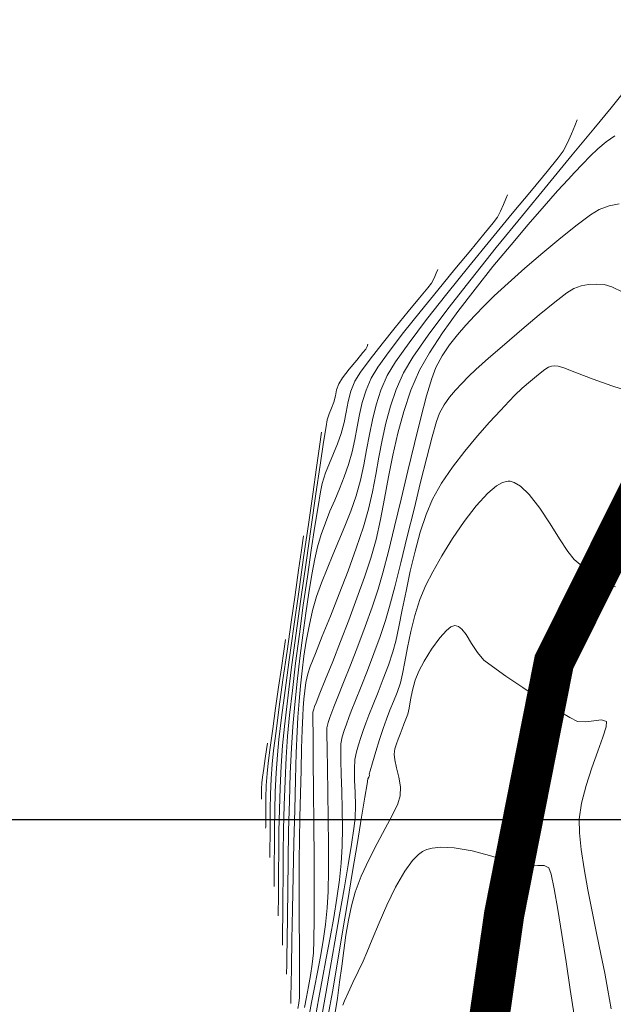
# Model space of a CAD drawing. Units: metres. Extents: x 760440 to 762379, y 8561000 to 8561902.
# Drawn here: x 760857 to 760886, y 8561391 to 8561440 of the extents above; entities that cross this region are included whole.
import ezdxf

# ---------------------------------------------------------------- set-up
doc = ezdxf.new("R2010")
doc.units = ezdxf.units.M
doc.header["$LTSCALE"] = 12.7
doc.header["$MEASUREMENT"] = 0
for name, color, linetype, lineweight in [('CONT-MJR', 84, 'Continuous', 9), ('CONT-MNR', 42, 'Continuous', 9), ('eje rio', 5, 'Continuous', 35)]:
    doc.layers.add(name, color=color, linetype=linetype, lineweight=lineweight)
doc.layers.add('COORD_LIN', color=8, linetype='Continuous')

msp = doc.modelspace()

# ---------------------------------------------------------------- linework, layer by layer
at = {"layer": 'CONT-MJR'}
for p, q in [((760880.693, 8561430.8354, 1375), (760880.7787, 8561431.0414, 1375)), ((760880.4327, 8561430.2278, 1375), (760880.5754, 8561430.5477, 1375)), ((760880.5754, 8561430.5477, 1375), (760880.693, 8561430.8354, 1375)), ((760880.0597, 8561429.6486, 1375), (760880.2714, 8561429.9253, 1375)), ((760880.2714, 8561429.9253, 1375), (760880.4327, 8561430.2278, 1375)), ((760879.5986, 8561429.0832, 1375), (760880.0597, 8561429.6486, 1375)), ((760878.9469, 8561428.2937, 1375), (760879.5986, 8561429.0832, 1375)), ((760878.1636, 8561427.3448, 1375), (760878.9469, 8561428.2937, 1375)), ((760877.3077, 8561426.3009, 1375), (760878.1636, 8561427.3448, 1375)), ((760884.0675, 8561426.386, 1370), (760884.4302, 8561426.5109, 1370)), ((760884.4302, 8561426.5109, 1370), (760884.8038, 8561426.5791, 1370)), ((760884.8038, 8561426.5791, 1370), (760885.187, 8561426.5994, 1370)), ((760885.187, 8561426.5994, 1370), (760885.5781, 8561426.5809, 1370)), ((760885.5781, 8561426.5809, 1370), (760885.9539, 8561426.4577, 1370)), ((760876.4379, 8561425.2267, 1375), (760877.3077, 8561426.3009, 1375)), ((760883.1302, 8561425.6968, 1370), (760883.7297, 8561426.1622, 1370)), ((760883.7297, 8561426.1622, 1370), (760884.0675, 8561426.386, 1370)), ((760885.9539, 8561426.4577, 1370), (760886.5071, 8561426.1935, 1370)), ((760882.3548, 8561425.0643, 1370), (760883.1302, 8561425.6968, 1370)), ((760875.6134, 8561424.1868, 1375), (760876.4379, 8561425.2267, 1375)), ((760881.4891, 8561424.3394, 1370), (760882.3548, 8561425.0643, 1370)), ((760874.8929, 8561423.2456, 1375), (760875.6134, 8561424.1868, 1375)), ((760880.6189, 8561423.5968, 1370), (760881.4891, 8561424.3394, 1370)), ((760879.83, 8561422.911, 1370), (760880.6189, 8561423.5968, 1370)), ((760874.3354, 8561422.4678, 1375), (760874.8929, 8561423.2456, 1375)), ((760879.208, 8561422.3567, 1370), (760879.83, 8561422.911, 1370)), ((760873.9998, 8561421.918, 1375), (760874.3354, 8561422.4678, 1375)), ((760878.8387, 8561422.0084, 1370), (760879.208, 8561422.3567, 1370)), ((760873.7477, 8561421.3232, 1375), (760873.9998, 8561421.918, 1375)), ((760878.1883, 8561421.3224, 1370), (760878.5039, 8561421.663, 1370)), ((760878.5039, 8561421.663, 1370), (760878.8387, 8561422.0084, 1370)), ((760873.5624, 8561420.7226, 1375), (760873.7477, 8561421.3232, 1375)), ((760877.8961, 8561420.9726, 1370), (760878.1883, 8561421.3224, 1370)), ((760873.4224, 8561420.1161, 1375), (760873.5624, 8561420.7226, 1375)), ((760877.3985, 8561420.1898, 1370), (760877.6314, 8561420.5997, 1370)), ((760877.6314, 8561420.5997, 1370), (760877.8961, 8561420.9726, 1370)), ((760873.3063, 8561419.5036, 1375), (760873.4224, 8561420.1161, 1375)), ((760877.2511, 8561419.7729, 1370), (760877.3985, 8561420.1898, 1370)), ((760877.035, 8561419.008, 1370), (760877.2511, 8561419.7729, 1370)), ((760873.1924, 8561418.8851, 1375), (760873.3063, 8561419.5036, 1375)), ((760873.0592, 8561418.2605, 1375), (760873.1924, 8561418.8851, 1375)), ((760876.7661, 8561417.9745, 1370), (760877.035, 8561419.008, 1370)), ((760872.8852, 8561417.6297, 1375), (760873.0592, 8561418.2605, 1375)), ((760876.4598, 8561416.7518, 1370), (760876.7661, 8561417.9745, 1370)), ((760872.6714, 8561417.0158, 1375), (760872.8852, 8561417.6297, 1375)), ((760872.4392, 8561416.4333, 1375), (760872.6714, 8561417.0158, 1375)), ((760876.132, 8561415.419, 1370), (760876.4598, 8561416.7518, 1370)), ((760872.1984, 8561415.8692, 1375), (760872.4392, 8561416.4333, 1375)), ((760871.9582, 8561415.3105, 1375), (760872.1984, 8561415.8692, 1375)), ((760871.7284, 8561414.7441, 1375), (760871.9582, 8561415.3105, 1375)), ((760875.7984, 8561414.0557, 1370), (760876.132, 8561415.419, 1370)), ((760871.5183, 8561414.1573, 1375), (760871.7284, 8561414.7441, 1375)), ((760871.3374, 8561413.5369, 1375), (760871.5183, 8561414.1573, 1375)), ((760875.4746, 8561412.741, 1370), (760875.7984, 8561414.0557, 1370)), ((760871.2037, 8561412.9414, 1375), (760871.3374, 8561413.5369, 1375)), ((760871.0591, 8561412.1735, 1375), (760871.2037, 8561412.9414, 1375)), ((760875.1764, 8561411.5544, 1370), (760875.4746, 8561412.741, 1370)), ((760870.908, 8561411.2648, 1375), (760871.0591, 8561412.1735, 1375)), ((760874.9195, 8561410.5751, 1370), (760875.1764, 8561411.5544, 1370)), ((760870.7549, 8561410.2464, 1375), (760870.908, 8561411.2648, 1375)), ((760874.7195, 8561409.8825, 1370), (760874.9195, 8561410.5751, 1370)), ((760870.6041, 8561409.1497, 1375), (760870.7549, 8561410.2464, 1375)), ((760874.4521, 8561409.0906, 1370), (760874.7195, 8561409.8825, 1370)), ((760869.6635, 8561408.3558, 1380), (760869.7462, 8561408.9419, 1380)), ((760870.46, 8561408.0061, 1375), (760870.6041, 8561409.1497, 1375)), ((760874.1427, 8561408.2443, 1370), (760874.4521, 8561409.0906, 1370)), ((760869.546, 8561407.5381, 1380), (760869.6635, 8561408.3558, 1380)), ((760870.3271, 8561406.847, 1375), (760870.46, 8561408.0061, 1375)), ((760873.8178, 8561407.3968, 1370), (760874.1427, 8561408.2443, 1370)), ((760869.4064, 8561406.5694, 1380), (760869.546, 8561407.5381, 1380)), ((760873.5041, 8561406.6014, 1370), (760873.8178, 8561407.3968, 1370)), ((760869.2578, 8561405.5304, 1380), (760869.4064, 8561406.5694, 1380)), ((760870.2097, 8561405.7035, 1375), (760870.3271, 8561406.847, 1375)), ((760873.2281, 8561405.9112, 1370), (760873.5041, 8561406.6014, 1370)), ((760869.1132, 8561404.5016, 1380), (760869.2578, 8561405.5304, 1380)), ((760870.1123, 8561404.6072, 1375), (760870.2097, 8561405.7035, 1375)), ((760873.0164, 8561405.3797, 1370), (760873.2281, 8561405.9112, 1370)), ((760872.7786, 8561404.7298, 1370), (760872.8956, 8561405.0599, 1370)), ((760872.8956, 8561405.0599, 1370), (760873.0164, 8561405.3797, 1370)), ((760868.9855, 8561403.5638, 1380), (760869.1132, 8561404.5016, 1380)), ((760870.0422, 8561403.5387, 1375), (760870.1123, 8561404.6072, 1375)), ((760872.6673, 8561404.4142, 1370), (760872.7786, 8561404.7298, 1370)), ((760872.5033, 8561403.7568, 1370), (760872.572, 8561404.0957, 1370)), ((760872.572, 8561404.0957, 1370), (760872.6673, 8561404.4142, 1370)), ((760868.8877, 8561402.7975, 1380), (760868.9855, 8561403.5638, 1380)), ((760869.9855, 8561402.2831, 1375), (760870.0422, 8561403.5387, 1375)), ((760872.4909, 8561403.452, 1370), (760872.5033, 8561403.7568, 1370)), ((760872.4999, 8561402.9252, 1370), (760872.4909, 8561403.452, 1370)), ((760868.8327, 8561402.2834, 1380), (760868.8877, 8561402.7975, 1380)), ((760872.5215, 8561402.2249, 1370), (760872.4999, 8561402.9252, 1370)), ((760868.7968, 8561401.6768, 1380), (760868.8327, 8561402.2834, 1380)), ((760869.9404, 8561400.897, 1375), (760869.9855, 8561402.2831, 1375)), ((760872.547, 8561401.4001, 1370), (760872.5215, 8561402.2249, 1370)), ((760868.7783, 8561401.048, 1380), (760868.7968, 8561401.6768, 1380)), ((760868.771, 8561400.4501, 1380), (760868.7783, 8561401.048, 1380)), ((760872.5677, 8561400.4995, 1370), (760872.547, 8561401.4001, 1370)), ((760869.9051, 8561399.4371, 1375), (760869.9404, 8561400.897, 1375)), ((760868.7688, 8561400.0298, 1380), (760868.771, 8561400.4501, 1380)), ((760872.5748, 8561399.5718, 1370), (760872.5677, 8561400.4995, 1370)), ((760868.764, 8561399.5598, 1380), (760868.7653, 8561399.6216, 1380)), ((760868.7653, 8561399.6216, 1380), (760868.7671, 8561399.7663, 1380)), ((760868.7671, 8561399.7663, 1380), (760868.7688, 8561400.0298, 1380)), ((760872.5596, 8561398.6658, 1370), (760872.5748, 8561399.5718, 1370)), ((760869.878, 8561397.9601, 1375), (760869.9051, 8561399.4371, 1375)), ((760872.5134, 8561397.8303, 1370), (760872.5596, 8561398.6658, 1370)), ((760869.8572, 8561396.5226, 1375), (760869.878, 8561397.9601, 1375)), ((760872.426, 8561396.9998, 1370), (760872.5134, 8561397.8303, 1370)), ((760872.2993, 8561396.0906, 1370), (760872.426, 8561396.9998, 1370)), ((760869.8409, 8561395.1811, 1375), (760869.8572, 8561396.5226, 1375)), ((760872.1424, 8561395.1245, 1370), (760872.2993, 8561396.0906, 1370)), ((760869.8275, 8561393.9925, 1375), (760869.8409, 8561395.1811, 1375)), ((760871.9649, 8561394.1231, 1370), (760872.1424, 8561395.1245, 1370)), ((760869.8175, 8561393.1897, 1375), (760869.8275, 8561393.9925, 1375)), ((760871.7758, 8561393.1081, 1370), (760871.9649, 8561394.1231, 1370)), ((760869.8099, 8561392.693, 1375), (760869.8175, 8561393.1897, 1375)), ((760871.5846, 8561392.1013, 1370), (760871.7758, 8561393.1081, 1370)), ((760869.8018, 8561392.3002, 1375), (760869.8046, 8561392.4188, 1375)), ((760869.8046, 8561392.4188, 1375), (760869.8099, 8561392.693, 1375)), ((760871.4005, 8561391.1243, 1370), (760871.5846, 8561392.1013, 1370)), ((760871.2329, 8561390.1989, 1370), (760871.4005, 8561391.1243, 1370))]:
    msp.add_line(p, q, dxfattribs=at)
at = {"layer": 'CONT-MNR'}
for p, q in [((760885.9213, 8561435.3646, 1373), (760886.5239, 8561436.1086, 1373)), ((760885.0581, 8561434.3161, 1373), (760885.9213, 8561435.3646, 1373)), ((760883.9616, 8561434.0701, 1374), (760884.1253, 8561434.4708, 1374)), ((760883.9953, 8561433.0299, 1373), (760885.0581, 8561434.3161, 1373)), ((760884.1253, 8561434.4708, 1374), (760884.2447, 8561434.7577, 1374)), ((760883.7628, 8561433.6246, 1374), (760883.9616, 8561434.0701, 1374)), ((760885.6753, 8561433.6728, 1372), (760886.111, 8561433.9746, 1372)), ((760883.5382, 8561433.2034, 1374), (760883.7628, 8561433.6246, 1374)), ((760884.883, 8561432.9544, 1372), (760885.2702, 8561433.3294, 1372)), ((760885.2702, 8561433.3294, 1372), (760885.6753, 8561433.6728, 1372)), ((760882.7401, 8561432.1996, 1374), (760883.2858, 8561432.871, 1374)), ((760882.7936, 8561431.5727, 1373), (760883.9953, 8561433.0299, 1373)), ((760883.2858, 8561432.871, 1374), (760883.5382, 8561433.2034, 1374)), ((760884.5012, 8561432.558, 1372), (760884.883, 8561432.9544, 1372)), ((760884.112, 8561432.1503, 1372), (760884.5012, 8561432.558, 1372)), ((760881.9628, 8561431.2569, 1374), (760882.7401, 8561432.1996, 1374)), ((760883.7862, 8561431.802, 1372), (760884.112, 8561432.1503, 1372)), ((760881.514, 8561430.0111, 1373), (760882.7936, 8561431.5727, 1373)), ((760883.2679, 8561431.23, 1372), (760883.7862, 8561431.802, 1372)), ((760881.0156, 8561430.1103, 1374), (760881.9628, 8561431.2569, 1374)), ((760882.5963, 8561430.4726, 1372), (760883.2679, 8561431.23, 1372)), ((760881.8107, 8561429.5679, 1372), (760882.5963, 8561430.4726, 1372)), ((760885.3287, 8561430.3054, 1371), (760885.8208, 8561430.481, 1371)), ((760885.8208, 8561430.481, 1371), (760886.3305, 8561430.5932, 1371)), ((760879.96, 8561428.8274, 1374), (760881.0156, 8561430.1103, 1374)), ((760880.2174, 8561428.4118, 1373), (760881.514, 8561430.0111, 1373)), ((760884.2356, 8561429.5515, 1371), (760884.8934, 8561430.0404, 1371)), ((760884.8934, 8561430.0404, 1371), (760885.3287, 8561430.3054, 1371)), ((760880.9503, 8561428.5541, 1372), (760881.8107, 8561429.5679, 1372)), ((760883.4269, 8561428.9032, 1371), (760884.2356, 8561429.5515, 1371)), ((760878.8577, 8561427.4759, 1374), (760879.96, 8561428.8274, 1374)), ((760880.0543, 8561427.4695, 1372), (760880.9503, 8561428.5541, 1372)), ((760882.5389, 8561428.1602, 1371), (760883.4269, 8561428.9032, 1371)), ((760878.9645, 8561426.8417, 1373), (760880.2174, 8561428.4118, 1373)), ((760881.6435, 8561427.3871, 1371), (760882.5389, 8561428.1602, 1371)), ((760877.7705, 8561426.1232, 1374), (760878.8577, 8561427.4759, 1374)), ((760879.1619, 8561426.3522, 1372), (760880.0543, 8561427.4695, 1372)), ((760877.1329, 8561426.896, 1376), (760877.2388, 8561427.1458, 1376)), ((760877.2388, 8561427.1458, 1376), (760877.3128, 8561427.3252, 1376)), ((760880.8122, 8561426.6485, 1371), (760881.6435, 8561427.3871, 1371)), ((760876.8188, 8561426.4082, 1376), (760877.0046, 8561426.6473, 1376)), ((760877.0046, 8561426.6473, 1376), (760877.1329, 8561426.896, 1376)), ((760877.8163, 8561425.3674, 1373), (760878.9645, 8561426.8417, 1373)), ((760880.1167, 8561426.009, 1371), (760880.8122, 8561426.6485, 1371)), ((760876.4103, 8561425.9106, 1376), (760876.8188, 8561426.4082, 1376)), ((760876.7598, 8561424.8369, 1374), (760877.7705, 8561426.1232, 1374)), ((760878.3124, 8561425.2405, 1372), (760879.1619, 8561426.3522, 1372)), ((760879.6288, 8561425.5334, 1371), (760880.1167, 8561426.009, 1371)), ((760875.8489, 8561425.2309, 1376), (760876.4103, 8561425.9106, 1376)), ((760879.1585, 8561425.0454, 1371), (760879.6288, 8561425.5334, 1371)), ((760875.2045, 8561424.4459, 1376), (760875.8489, 8561425.2309, 1376)), ((760876.8337, 8561424.0556, 1373), (760877.8163, 8561425.3674, 1373)), ((760877.5449, 8561424.1725, 1372), (760878.3124, 8561425.2405, 1372)), ((760878.7107, 8561424.565, 1371), (760879.1585, 8561425.0454, 1371)), ((760875.8875, 8561423.6846, 1374), (760876.7598, 8561424.8369, 1374)), ((760878.289, 8561424.079, 1371), (760878.7107, 8561424.565, 1371)), ((760874.5471, 8561423.632, 1376), (760875.2045, 8561424.4459, 1376)), ((760876.0776, 8561422.9731, 1373), (760876.8337, 8561424.0556, 1373)), ((760876.8988, 8561423.1865, 1372), (760877.5449, 8561424.1725, 1372)), ((760877.8972, 8561423.5742, 1371), (760878.289, 8561424.079, 1371)), ((760873.8008, 8561423.5, 1377), (760873.8468, 8561423.6089, 1377)), ((760873.9465, 8561422.866, 1376), (760874.5471, 8561423.632, 1376)), ((760875.2151, 8561422.7338, 1374), (760875.8875, 8561423.6846, 1374)), ((760877.5389, 8561423.0372, 1371), (760877.8972, 8561423.5742, 1371)), ((760873.2895, 8561422.8222, 1377), (760873.5972, 8561423.1947, 1377)), ((760873.5972, 8561423.1947, 1377), (760873.7378, 8561423.3692, 1377)), ((760873.7378, 8561423.3692, 1377), (760873.8008, 8561423.5, 1377)), ((760876.4132, 8561422.3207, 1372), (760876.8988, 8561423.1865, 1372)), ((760872.9174, 8561422.3649, 1377), (760873.2895, 8561422.8222, 1377)), ((760873.4726, 8561422.2244, 1376), (760873.9465, 8561422.866, 1376)), ((760874.8043, 8561422.0522, 1374), (760875.2151, 8561422.7338, 1374)), ((760875.6087, 8561422.1864, 1373), (760876.0776, 8561422.9731, 1373)), ((760877.2176, 8561422.4549, 1371), (760877.5389, 8561423.0372, 1371)), ((760872.5837, 8561421.9363, 1377), (760872.9174, 8561422.3649, 1377)), ((760873.1954, 8561421.7838, 1376), (760873.4726, 8561422.2244, 1376)), ((760875.2469, 8561421.3615, 1373), (760875.6087, 8561422.1864, 1373)), ((760875.979, 8561421.3223, 1372), (760876.4132, 8561422.3207, 1372)), ((760877.0098, 8561421.9096, 1371), (760877.2176, 8561422.4549, 1371)), ((760881.9165, 8561421.7831, 1369), (760882.3098, 8561422.1064, 1369)), ((760882.3098, 8561422.1064, 1369), (760882.6267, 8561422.3493, 1369)), ((760882.6267, 8561422.3493, 1369), (760882.8063, 8561422.4667, 1369)), ((760882.8063, 8561422.4667, 1369), (760882.9609, 8561422.5155, 1369)), ((760882.9609, 8561422.5155, 1369), (760883.1213, 8561422.5339, 1369)), ((760883.1213, 8561422.5339, 1369), (760883.2865, 8561422.5287, 1369)), ((760883.2865, 8561422.5287, 1369), (760883.571, 8561422.4318, 1369)), ((760883.571, 8561422.4318, 1369), (760884.196, 8561422.1948, 1369)), ((760884.196, 8561422.1948, 1369), (760885.0336, 8561421.8791, 1369)), ((760872.2861, 8561421.3495, 1377), (760872.3909, 8561421.6495, 1377)), ((760872.3909, 8561421.6495, 1377), (760872.5837, 8561421.9363, 1377)), ((760872.9931, 8561421.277, 1376), (760873.1954, 8561421.7838, 1376)), ((760874.4913, 8561421.3279, 1374), (760874.8043, 8561422.0522, 1374)), ((760876.7554, 8561421.052, 1371), (760877.0098, 8561421.9096, 1371)), ((760881.5077, 8561421.4244, 1369), (760881.9165, 8561421.7831, 1369)), ((760885.0336, 8561421.8791, 1369), (760885.9563, 8561421.5462, 1369)), ((760872.2259, 8561421.0426, 1377), (760872.2861, 8561421.3495, 1377)), ((760872.8601, 8561420.7633, 1376), (760872.9931, 8561421.277, 1376)), ((760874.2525, 8561420.5973, 1374), (760874.4913, 8561421.3279, 1374)), ((760874.9625, 8561420.5302, 1373), (760875.2469, 8561421.3615, 1373)), ((760875.6244, 8561420.2764, 1372), (760875.979, 8561421.3223, 1372)), ((760881.1443, 8561421.0752, 1369), (760881.5077, 8561421.4244, 1369)), ((760885.9563, 8561421.5462, 1369), (760886.8362, 8561421.2575, 1369)), ((760872.0386, 8561420.431, 1377), (760872.1515, 8561420.7286, 1377)), ((760872.1515, 8561420.7286, 1377), (760872.2259, 8561421.0426, 1377)), ((760872.7606, 8561420.2425, 1376), (760872.8601, 8561420.7633, 1376)), ((760874.0678, 8561419.8605, 1374), (760874.2525, 8561420.5973, 1374)), ((760876.4654, 8561419.9529, 1371), (760876.7554, 8561421.052, 1371)), ((760880.4236, 8561420.3252, 1369), (760880.8571, 8561420.7798, 1369)), ((760880.8571, 8561420.7798, 1369), (760881.1443, 8561421.0752, 1369)), ((760871.8191, 8561419.8496, 1377), (760871.9192, 8561420.1498, 1377)), ((760871.9192, 8561420.1498, 1377), (760872.0386, 8561420.431, 1377)), ((760872.6587, 8561419.7144, 1376), (760872.7606, 8561420.2425, 1376)), ((760874.7374, 8561419.6926, 1373), (760874.9625, 8561420.5302, 1373)), ((760875.3329, 8561419.1992, 1372), (760875.6244, 8561420.2764, 1372)), ((760879.8851, 8561419.7409, 1369), (760880.4236, 8561420.3252, 1369)), ((760871.7629, 8561419.5211, 1377), (760871.8191, 8561419.8496, 1377)), ((760872.5184, 8561419.1791, 1376), (760872.6587, 8561419.7144, 1376)), ((760873.9171, 8561419.1174, 1374), (760874.0678, 8561419.8605, 1374)), ((760874.5535, 8561418.8486, 1373), (760874.7374, 8561419.6926, 1373)), ((760876.1505, 8561418.6829, 1371), (760876.4654, 8561419.9529, 1371)), ((760879.2826, 8561419.0567, 1369), (760879.8851, 8561419.7409, 1369)), ((760871.4428, 8561418.5253, 1378), (760871.5437, 8561419.2429, 1378)), ((760871.6433, 8561418.7481, 1377), (760871.7629, 8561419.5211, 1377)), ((760872.3331, 8561418.6629, 1376), (760872.5184, 8561419.1791, 1376)), ((760875.088, 8561418.1068, 1372), (760875.3329, 8561419.1992, 1372)), ((760871.4721, 8561417.6085, 1377), (760871.6433, 8561418.7481, 1377)), ((760872.1306, 8561418.1778, 1376), (760872.3331, 8561418.6629, 1376)), ((760873.7802, 8561418.3678, 1374), (760873.9171, 8561419.1174, 1374)), ((760874.3928, 8561417.9982, 1373), (760874.5535, 8561418.8486, 1373)), ((760875.8219, 8561417.3127, 1371), (760876.1505, 8561418.6829, 1371)), ((760878.6574, 8561418.3022, 1369), (760879.2826, 8561419.0567, 1369)), ((760871.2926, 8561417.4786, 1378), (760871.4428, 8561418.5253, 1378)), ((760871.9267, 8561417.7023, 1376), (760872.1306, 8561418.1778, 1376)), ((760873.6372, 8561417.6118, 1374), (760873.7802, 8561418.3678, 1374)), ((760878.0505, 8561417.5071, 1369), (760878.6574, 8561418.3022, 1369)), ((760871.7374, 8561417.2146, 1376), (760871.9267, 8561417.7023, 1376)), ((760874.237, 8561417.1412, 1373), (760874.3928, 8561417.9982, 1373)), ((760874.8733, 8561417.0153, 1372), (760875.088, 8561418.1068, 1372)), ((760871.1035, 8561416.1676, 1378), (760871.2926, 8561417.4786, 1378)), ((760871.2615, 8561416.1799, 1377), (760871.4721, 8561417.6085, 1377)), ((760871.5783, 8561416.6932, 1376), (760871.7374, 8561417.2146, 1376)), ((760873.4678, 8561416.8493, 1374), (760873.6372, 8561417.6118, 1374)), ((760875.4902, 8561415.913, 1371), (760875.8219, 8561417.3127, 1371)), ((760877.5032, 8561416.701, 1369), (760878.0505, 8561417.5071, 1369)), ((760871.4923, 8561416.2731, 1376), (760871.5783, 8561416.6932, 1376)), ((760873.2521, 8561416.0803, 1374), (760873.4678, 8561416.8493, 1374)), ((760874.0682, 8561416.2777, 1373), (760874.237, 8561417.1412, 1373)), ((760874.6721, 8561415.9409, 1372), (760874.8733, 8561417.0153, 1372)), ((760877.0566, 8561415.9136, 1369), (760877.5032, 8561416.701, 1369)), ((760880.2316, 8561416.5759, 1368), (760880.5341, 8561416.7443, 1368)), ((760880.5341, 8561416.7443, 1368), (760880.7203, 8561416.7982, 1368)), ((760880.7203, 8561416.7982, 1368), (760880.8081, 8561416.8062, 1368)), ((760880.8081, 8561416.8062, 1368), (760880.9071, 8561416.7996, 1368)), ((760880.9071, 8561416.7996, 1368), (760881.1095, 8561416.7406, 1368)), ((760881.1095, 8561416.7406, 1368), (760881.4217, 8561416.5501, 1368)), ((760871.3663, 8561415.5451, 1376), (760871.4923, 8561416.2731, 1376)), ((760873.8682, 8561415.4076, 1373), (760874.0682, 8561416.2777, 1373)), ((760879.2145, 8561415.5743, 1368), (760879.7946, 8561416.2105, 1368)), ((760879.7946, 8561416.2105, 1368), (760880.2316, 8561416.5759, 1368)), ((760881.4217, 8561416.5501, 1368), (760881.8471, 8561416.142, 1368)), ((760870.8857, 8561414.6576, 1378), (760871.1035, 8561416.1676, 1378)), ((760871.0235, 8561414.54, 1377), (760871.2615, 8561416.1799, 1377)), ((760872.9905, 8561415.3192, 1374), (760873.2521, 8561416.0803, 1374)), ((760874.4682, 8561414.8997, 1372), (760874.6721, 8561415.9409, 1372)), ((760875.1666, 8561414.5544, 1371), (760875.4902, 8561415.913, 1371)), ((760876.7338, 8561415.1563, 1369), (760877.0566, 8561415.9136, 1369)), ((760881.8471, 8561416.142, 1368), (760882.3784, 8561415.4611, 1368)), ((760871.2088, 8561414.5638, 1376), (760871.3663, 8561415.5451, 1376)), ((760872.7044, 8561414.5785, 1374), (760872.9905, 8561415.3192, 1374)), ((760873.6189, 8561414.5308, 1373), (760873.8682, 8561415.4076, 1373)), ((760878.6233, 8561414.8002, 1368), (760879.2145, 8561415.5743, 1368)), ((760882.3784, 8561415.4611, 1368), (760882.8895, 8561414.6904, 1368)), ((760874.2449, 8561413.9078, 1372), (760874.4682, 8561414.8997, 1372)), ((760876.4435, 8561414.2785, 1369), (760876.7338, 8561415.1563, 1369)), ((760878.0494, 8561413.9538, 1368), (760878.6233, 8561414.8002, 1368)), ((760870.6495, 8561413.0135, 1378), (760870.8857, 8561414.6576, 1378)), ((760870.7701, 8561412.7667, 1377), (760871.0235, 8561414.54, 1377)), ((760871.0286, 8561413.3837, 1376), (760871.2088, 8561414.5638, 1376)), ((760872.405, 8561413.855, 1374), (760872.7044, 8561414.5785, 1374)), ((760873.2652, 8561413.4827, 1373), (760873.6189, 8561414.5308, 1373)), ((760874.8618, 8561413.3076, 1371), (760875.1666, 8561414.5544, 1371)), ((760876.183, 8561413.3227, 1369), (760876.4435, 8561414.2785, 1369)), ((760882.8895, 8561414.6904, 1368), (760883.3597, 8561413.9372, 1368)), ((760870.5454, 8561413.3846, 1379), (760870.645, 8561414.0924, 1379)), ((760872.1034, 8561413.1453, 1374), (760872.405, 8561413.855, 1374)), ((760873.9858, 8561412.9814, 1372), (760874.2449, 8561413.9078, 1372)), ((760877.521, 8561413.1007, 1368), (760878.0494, 8561413.9538, 1368)), ((760883.3597, 8561413.9372, 1368), (760883.7678, 8561413.3084, 1368)), ((760870.4016, 8561412.3835, 1379), (760870.5454, 8561413.3846, 1379)), ((760870.8343, 8561412.0594, 1376), (760871.0286, 8561413.3837, 1376)), ((760872.8537, 8561412.3572, 1373), (760873.2652, 8561413.4827, 1373)), ((760874.5869, 8561412.2432, 1371), (760874.8618, 8561413.3076, 1371)), ((760875.9494, 8561412.3314, 1369), (760876.183, 8561413.3227, 1369)), ((760883.7678, 8561413.3084, 1368), (760884.0931, 8561412.9113, 1368)), ((760870.4052, 8561411.3004, 1378), (760870.6495, 8561413.0135, 1378)), ((760870.5134, 8561410.9377, 1377), (760870.7701, 8561412.7667, 1377)), ((760871.8106, 8561412.4463, 1374), (760872.1034, 8561413.1453, 1374)), ((760873.6679, 8561412.0294, 1372), (760873.9858, 8561412.9814, 1372)), ((760877.0667, 8561412.3067, 1368), (760877.521, 8561413.1007, 1368)), ((760884.0931, 8561412.9113, 1368), (760884.4777, 8561412.5744, 1368)), ((760870.2257, 8561411.1637, 1379), (760870.4016, 8561412.3835, 1379)), ((760871.5378, 8561411.7547, 1374), (760871.8106, 8561412.4463, 1374)), ((760872.4146, 8561411.2122, 1373), (760872.8537, 8561412.3572, 1373)), ((760875.7398, 8561411.3473, 1369), (760875.9494, 8561412.3314, 1369)), ((760876.7147, 8561411.6373, 1368), (760877.0667, 8561412.3067, 1368)), ((760884.4777, 8561412.5744, 1368), (760884.8642, 8561412.2593, 1368)), ((760870.6345, 8561410.6456, 1376), (760870.8343, 8561412.0594, 1376)), ((760873.2953, 8561410.9856, 1372), (760873.6679, 8561412.0294, 1372)), ((760874.3526, 8561411.4319, 1371), (760874.5869, 8561412.2432, 1371)), ((760884.8642, 8561412.2593, 1368), (760885.2636, 8561411.9777, 1368)), ((760885.2636, 8561411.9777, 1368), (760885.6872, 8561411.7415, 1368)), ((760870.163, 8561409.5832, 1378), (760870.4052, 8561411.3004, 1378)), ((760871.2961, 8561411.0672, 1374), (760871.5378, 8561411.7547, 1374)), ((760874.0561, 8561410.5485, 1371), (760874.3526, 8561411.4319, 1371)), ((760875.5516, 8561410.4128, 1369), (760875.7398, 8561411.3473, 1369)), ((760876.4139, 8561410.9203, 1368), (760876.7147, 8561411.6373, 1368)), ((760885.6872, 8561411.7415, 1368), (760886.1463, 8561411.5625, 1368)), ((760870.0294, 8561409.7994, 1379), (760870.2257, 8561411.1637, 1379)), ((760870.2653, 8561409.1307, 1377), (760870.5134, 8561410.9377, 1377)), ((760871.0965, 8561410.3805, 1374), (760871.2961, 8561411.0672, 1374)), ((760871.9779, 8561410.1058, 1373), (760872.4146, 8561411.2122, 1373)), ((760872.8923, 8561409.9036, 1372), (760873.2953, 8561410.9856, 1372)), ((760876.1705, 8561410.1363, 1368), (760876.4139, 8561410.9203, 1368)), ((760870.4379, 8561409.1967, 1376), (760870.6345, 8561410.6456, 1376)), ((760870.9175, 8561409.6087, 1374), (760871.0965, 8561410.3805, 1374)), ((760873.7098, 8561409.5883, 1371), (760874.0561, 8561410.5485, 1371)), ((760875.3818, 8561409.5706, 1369), (760875.5516, 8561410.4128, 1369)), ((760871.5736, 8561409.0959, 1373), (760871.9779, 8561410.1058, 1373)), ((760872.4833, 8561408.837, 1372), (760872.8923, 8561409.9036, 1372)), ((760875.9742, 8561409.3304, 1368), (760876.1705, 8561410.1363, 1368)), ((760869.8246, 8561408.3651, 1379), (760870.0294, 8561409.7994, 1379)), ((760869.9333, 8561407.927, 1378), (760870.163, 8561409.5832, 1378)), ((760870.7752, 8561408.8579, 1374), (760870.9175, 8561409.6087, 1374)), ((760873.3397, 8561408.607, 1371), (760873.7098, 8561409.5883, 1371)), ((760875.2277, 8561408.8632, 1369), (760875.3818, 8561409.5706, 1369)), ((760877.4164, 8561409.0224, 1367), (760877.7422, 8561409.3839, 1367)), ((760877.7422, 8561409.3839, 1367), (760877.9683, 8561409.5599, 1367)), ((760877.9683, 8561409.5599, 1367), (760878.1042, 8561409.6178, 1367)), ((760878.1042, 8561409.6178, 1367), (760878.1665, 8561409.6261, 1367)), ((760878.1665, 8561409.6261, 1367), (760878.2261, 8561409.6214, 1367)), ((760878.2261, 8561409.6214, 1367), (760878.3413, 8561409.5802, 1367)), ((760878.3413, 8561409.5802, 1367), (760878.5071, 8561409.45, 1367)), ((760878.5071, 8561409.45, 1367), (760878.721, 8561409.1787, 1367)), ((760870.038, 8561407.4234, 1377), (760870.2653, 8561409.1307, 1377)), ((760870.2531, 8561407.7674, 1376), (760870.4379, 8561409.1967, 1376)), ((760870.6625, 8561408.1181, 1374), (760870.7752, 8561408.8579, 1374)), ((760871.2318, 8561408.2403, 1373), (760871.5736, 8561409.0959, 1373)), ((760875.0863, 8561408.3331, 1369), (760875.2277, 8561408.8632, 1369)), ((760875.8146, 8561408.5472, 1368), (760875.9742, 8561409.3304, 1368)), ((760877.0068, 8561408.4515, 1367), (760877.4164, 8561409.0224, 1367)), ((760878.721, 8561409.1787, 1367), (760878.9902, 8561408.7474, 1367)), ((760869.6232, 8561406.9353, 1379), (760869.8246, 8561408.3651, 1379)), ((760872.0925, 8561407.8392, 1372), (760872.4833, 8561408.837, 1372)), ((760872.9719, 8561407.6602, 1371), (760873.3397, 8561408.607, 1371)), ((760875.6815, 8561407.8318, 1368), (760875.8146, 8561408.5472, 1368)), ((760876.6419, 8561407.8585, 1367), (760877.0068, 8561408.4515, 1367)), ((760878.9902, 8561408.7474, 1367), (760879.2791, 8561408.2976, 1367)), ((760869.7263, 8561406.3969, 1378), (760869.9333, 8561407.927, 1378)), ((760870.5725, 8561407.3794, 1374), (760870.6625, 8561408.1181, 1374)), ((760870.9825, 8561407.5971, 1373), (760871.2318, 8561408.2403, 1373)), ((760874.8604, 8561407.6696, 1369), (760875.0863, 8561408.3331, 1369)), ((760879.2791, 8561408.2976, 1367), (760879.606, 8561407.9194, 1367)), ((760879.606, 8561407.9194, 1367), (760880.0232, 8561407.5941, 1367)), ((760869.8433, 8561405.8937, 1377), (760870.038, 8561407.4234, 1377)), ((760870.0889, 8561406.4122, 1376), (760870.2531, 8561407.7674, 1376)), ((760870.8557, 8561407.2242, 1373), (760870.9825, 8561407.5971, 1373)), ((760871.7442, 8561406.9637, 1372), (760872.0925, 8561407.8392, 1372)), ((760872.6325, 8561406.8038, 1371), (760872.9719, 8561407.6602, 1371)), ((760874.6055, 8561406.9857, 1369), (760874.8604, 8561407.6696, 1369)), ((760875.5644, 8561407.229, 1368), (760875.6815, 8561407.8318, 1368)), ((760876.3728, 8561407.3611, 1367), (760876.6419, 8561407.8585, 1367)), ((760880.0232, 8561407.5941, 1367), (760880.7002, 8561407.1125, 1367)), ((760869.437, 8561405.5842, 1379), (760869.6232, 8561406.9353, 1379)), ((760870.4982, 8561406.6321, 1374), (760870.5725, 8561407.3794, 1374)), ((760870.7639, 8561406.7994, 1373), (760870.8557, 8561407.2242, 1373)), ((760871.4626, 8561406.2643, 1372), (760871.7442, 8561406.9637, 1372)), ((760874.3439, 8561406.3183, 1369), (760874.6055, 8561406.9857, 1369)), ((760875.4532, 8561406.7836, 1368), (760875.5644, 8561407.229, 1368)), ((760876.0641, 8561406.4206, 1367), (760876.1956, 8561406.9119, 1367)), ((760876.1956, 8561406.9119, 1367), (760876.3728, 8561407.3611, 1367)), ((760880.7002, 8561407.1125, 1367), (760881.5303, 8561406.5464, 1367)), ((760869.9537, 8561405.1857, 1376), (760870.0889, 8561406.4122, 1376)), ((760870.4324, 8561405.8662, 1374), (760870.4982, 8561406.6321, 1374)), ((760870.7026, 8561406.3878, 1373), (760870.7639, 8561406.7994, 1373)), ((760872.3477, 8561406.0934, 1371), (760872.6325, 8561406.8038, 1371)), ((760875.2895, 8561406.3087, 1368), (760875.4532, 8561406.7836, 1368)), ((760875.9659, 8561405.9413, 1367), (760876.0641, 8561406.4206, 1367)), ((760881.5303, 8561406.5464, 1367), (760882.4067, 8561405.9675, 1367)), ((760869.5524, 8561405.0578, 1378), (760869.7263, 8561406.3969, 1378)), ((760870.6242, 8561405.5367, 1373), (760870.6601, 8561405.9725, 1373)), ((760870.6601, 8561405.9725, 1373), (760870.7026, 8561406.3878, 1373)), ((760871.2721, 8561405.7942, 1372), (760871.4626, 8561406.2643, 1372)), ((760872.1436, 8561405.5847, 1371), (760872.3477, 8561406.0934, 1371)), ((760874.0983, 8561405.7046, 1369), (760874.3439, 8561406.3183, 1369)), ((760875.1159, 8561405.859, 1368), (760875.2895, 8561406.3087, 1368)), ((760875.8887, 8561405.5278, 1367), (760875.9659, 8561405.9413, 1367)), ((760882.4067, 8561405.9675, 1367), (760883.2225, 8561405.4475, 1367)), ((760869.2779, 8561404.3864, 1379), (760869.437, 8561405.5842, 1379)), ((760869.6935, 8561404.6192, 1377), (760869.8433, 8561405.8937, 1377)), ((760870.3682, 8561405.072, 1374), (760870.4324, 8561405.8662, 1374)), ((760870.6031, 8561405.1391, 1373), (760870.6242, 8561405.5367, 1373)), ((760871.1143, 8561405.3326, 1372), (760871.1498, 8561405.4709, 1372)), ((760871.1498, 8561405.4709, 1372), (760871.197, 8561405.6072, 1372)), ((760871.197, 8561405.6072, 1372), (760871.2721, 8561405.7942, 1372)), ((760872.0463, 8561405.3336, 1371), (760872.1436, 8561405.5847, 1371)), ((760873.8912, 8561405.1816, 1369), (760874.0983, 8561405.7046, 1369)), ((760874.9381, 8561405.4196, 1368), (760875.1159, 8561405.859, 1368)), ((760875.82, 8561405.2342, 1367), (760875.8887, 8561405.5278, 1367)), ((760883.2225, 8561405.4475, 1367), (760883.8709, 8561405.0584, 1367)), ((760869.4217, 8561403.9748, 1378), (760869.5524, 8561405.0578, 1378)), ((760869.8564, 8561404.1425, 1376), (760869.9537, 8561405.1857, 1376)), ((760870.3265, 8561404.3591, 1374), (760870.3682, 8561405.072, 1374)), ((760870.5778, 8561404.4447, 1373), (760870.6031, 8561405.1391, 1373)), ((760871.1144, 8561405.0081, 1372), (760871.1143, 8561405.3326, 1372)), ((760871.1207, 8561404.1668, 1372), (760871.1144, 8561405.0081, 1372)), ((760871.8681, 8561404.815, 1371), (760871.9523, 8561405.0696, 1371)), ((760871.9523, 8561405.0696, 1371), (760872.0463, 8561405.3336, 1371)), ((760873.745, 8561404.7863, 1369), (760873.8912, 8561405.1816, 1369)), ((760874.5943, 8561404.5127, 1368), (760874.7623, 8561404.9758, 1368)), ((760874.7623, 8561404.9758, 1368), (760874.9381, 8561405.4196, 1368)), ((760875.6333, 8561404.7326, 1367), (760875.7296, 8561404.976, 1367)), ((760875.7296, 8561404.976, 1367), (760875.82, 8561405.2342, 1367)), ((760883.8709, 8561405.0584, 1367), (760884.2452, 8561404.8717, 1367)), ((760885.0725, 8561404.9038, 1367), (760885.4493, 8561404.9439, 1367)), ((760885.4493, 8561404.9439, 1367), (760885.6878, 8561404.8563, 1367)), ((760869.6004, 8561403.6777, 1377), (760869.6935, 8561404.6192, 1377)), ((760871.8036, 8561404.2265, 1371), (760871.8088, 8561404.5447, 1371)), ((760871.8088, 8561404.5447, 1371), (760871.8681, 8561404.815, 1371)), ((760873.6142, 8561404.4156, 1369), (760873.745, 8561404.7863, 1369)), ((760874.4197, 8561403.9717, 1368), (760874.5943, 8561404.5127, 1368)), ((760875.4437, 8561404.2391, 1367), (760875.5363, 8561404.4911, 1367)), ((760875.5363, 8561404.4911, 1367), (760875.6333, 8561404.7326, 1367)), ((760884.2452, 8561404.8717, 1367), (760884.6426, 8561404.8439, 1367)), ((760884.6426, 8561404.8439, 1367), (760885.0725, 8561404.9038, 1367)), ((760885.6771, 8561404.6005, 1367), (760885.519, 8561404.0904, 1367)), ((760885.6878, 8561404.8563, 1367), (760885.6771, 8561404.6005, 1367)), ((760869.1578, 8561403.4163, 1379), (760869.2779, 8561404.3864, 1379)), ((760869.3445, 8561403.2129, 1378), (760869.4217, 8561403.9748, 1378)), ((760869.7829, 8561403.0663, 1376), (760869.8564, 8561404.1425, 1376)), ((760870.2851, 8561403.3039, 1374), (760870.3265, 8561404.3591, 1374)), ((760870.55, 8561403.5238, 1373), (760870.5778, 8561404.4447, 1373)), ((760871.1312, 8561402.9299, 1372), (760871.1207, 8561404.1668, 1372)), ((760871.8123, 8561403.5244, 1371), (760871.8036, 8561404.2265, 1371)), ((760873.3698, 8561403.7099, 1369), (760873.4867, 8561404.061, 1369)), ((760873.4867, 8561404.061, 1369), (760873.6142, 8561404.4156, 1369)), ((760874.2375, 8561403.3723, 1368), (760874.4197, 8561403.9717, 1368)), ((760875.2596, 8561403.746, 1367), (760875.3507, 8561403.9871, 1367)), ((760875.3507, 8561403.9871, 1367), (760875.4437, 8561404.2391, 1367)), ((760885.519, 8561404.0904, 1367), (760885.2656, 8561403.3913, 1367)), ((760868.738, 8561403.0278, 1381), (760868.803, 8561403.4791, 1381)), ((760868.803, 8561403.4791, 1381), (760868.8474, 8561403.7914, 1381)), ((760869.5305, 8561402.6475, 1377), (760869.6004, 8561403.6777, 1377)), ((760870.5213, 8561402.4469, 1373), (760870.55, 8561403.5238, 1373)), ((760871.8297, 8561402.5305, 1371), (760871.8123, 8561403.5244, 1371)), ((760873.271, 8561403.35, 1369), (760873.3698, 8561403.7099, 1369)), ((760875.1445, 8561403.2455, 1367), (760875.1857, 8561403.5031, 1367)), ((760875.1857, 8561403.5031, 1367), (760875.2596, 8561403.746, 1367)), ((760868.6681, 8561402.5354, 1381), (760868.738, 8561403.0278, 1381)), ((760869.0886, 8561402.7482, 1379), (760869.1578, 8561403.4163, 1379)), ((760869.2847, 8561402.3133, 1378), (760869.3445, 8561403.2129, 1378)), ((760869.7269, 8561401.9127, 1376), (760869.7829, 8561403.0663, 1376)), ((760870.2446, 8561401.9818, 1374), (760870.2851, 8561403.3039, 1374)), ((760873.1978, 8561402.9689, 1369), (760873.271, 8561403.35, 1369)), ((760874.0744, 8561402.8166, 1368), (760874.2375, 8561403.3723, 1368)), ((760875.1763, 8561402.9597, 1367), (760875.1445, 8561403.2455, 1367)), ((760885.2656, 8561403.3913, 1367), (760884.9691, 8561402.5681, 1367)), ((760868.6091, 8561402.0998, 1381), (760868.6681, 8561402.5354, 1381)), ((760869.0414, 8561402.0177, 1379), (760869.0886, 8561402.7482, 1379)), ((760869.48, 8561401.5733, 1377), (760869.5305, 8561402.6475, 1377)), ((760871.1435, 8561401.4186, 1372), (760871.1312, 8561402.9299, 1372)), ((760871.8507, 8561401.337, 1371), (760871.8297, 8561402.5305, 1371)), ((760873.1694, 8561402.5115, 1369), (760873.1978, 8561402.9689, 1369)), ((760873.1822, 8561401.9554, 1369), (760873.1694, 8561402.5115, 1369)), ((760873.9569, 8561402.4069, 1368), (760874.0744, 8561402.8166, 1368)), ((760875.2709, 8561402.5634, 1367), (760875.1763, 8561402.9597, 1367)), ((760875.3803, 8561402.1025, 1367), (760875.2709, 8561402.5634, 1367)), ((760884.9691, 8561402.5681, 1367), (760884.6815, 8561401.6861, 1367)), ((760868.5767, 8561401.8187, 1381), (760868.6091, 8561402.0998, 1381)), ((760869.0109, 8561401.2548, 1379), (760869.0414, 8561402.0177, 1379)), ((760869.2436, 8561401.374, 1378), (760869.2847, 8561402.3133, 1378)), ((760870.4936, 8561401.2842, 1373), (760870.5213, 8561402.4469, 1373)), ((760873.8033, 8561401.763, 1368), (760873.8447, 8561402.0071, 1368)), ((760873.8447, 8561402.0071, 1368), (760873.8872, 8561402.1009, 1368)), ((760873.8872, 8561402.1009, 1368), (760873.9224, 8561402.1733, 1368)), ((760873.9117, 8561402.2454, 1368), (760873.9569, 8561402.4069, 1368)), ((760873.9224, 8561402.1733, 1368), (760873.9117, 8561402.2454, 1368)), ((760875.4565, 8561401.6229, 1367), (760875.3803, 8561402.1025, 1367)), ((760868.5585, 8561401.2755, 1381), (760868.562, 8561401.5145, 1381)), ((760868.562, 8561401.5145, 1381), (760868.5767, 8561401.8187, 1381)), ((760869.4457, 8561400.4835, 1377), (760869.48, 8561401.5733, 1377)), ((760869.6858, 8561400.7138, 1376), (760869.7269, 8561401.9127, 1376)), ((760870.2055, 8561400.4683, 1374), (760870.2446, 8561401.9818, 1374)), ((760873.2098, 8561401.3372, 1369), (760873.1822, 8561401.9554, 1369)), ((760873.6936, 8561401.1031, 1368), (760873.8033, 8561401.763, 1368)), ((760875.4512, 8561401.1703, 1367), (760875.4565, 8561401.6229, 1367)), ((760884.6815, 8561401.6861, 1367), (760884.455, 8561400.8103, 1367)), ((760868.5564, 8561401.0117, 1381), (760868.557, 8561401.0434, 1381)), ((760868.557, 8561401.0434, 1381), (760868.5577, 8561401.1233, 1381)), ((760868.5577, 8561401.1233, 1381), (760868.5585, 8561401.2755, 1381)), ((760868.9933, 8561400.4924, 1379), (760869.0109, 8561401.2548, 1379)), ((760869.2174, 8561400.4264, 1378), (760869.2436, 8561401.374, 1378)), ((760870.4686, 8561400.1062, 1373), (760870.4936, 8561401.2842, 1373)), ((760871.1556, 8561399.7539, 1372), (760871.1435, 8561401.4186, 1372)), ((760871.8699, 8561400.0361, 1371), (760871.8507, 8561401.337, 1371)), ((760873.2255, 8561400.6932, 1369), (760873.2098, 8561401.3372, 1369)), ((760873.5284, 8561400.1059, 1368), (760873.6936, 8561401.1031, 1368)), ((760875.3239, 8561400.7762, 1367), (760875.4512, 8561401.1703, 1367)), ((760869.6569, 8561399.5016, 1376), (760869.6858, 8561400.7138, 1376)), ((760873.2028, 8561400.06, 1369), (760873.2255, 8561400.6932, 1369)), ((760875.0597, 8561400.2239, 1367), (760875.3239, 8561400.7762, 1367)), ((760884.455, 8561400.8103, 1367), (760884.3419, 8561400.0059, 1367)), ((760868.9845, 8561399.7636, 1379), (760868.9933, 8561400.4924, 1379)), ((760869.2024, 8561399.5017, 1378), (760869.2174, 8561400.4264, 1378)), ((760869.424, 8561399.4065, 1377), (760869.4457, 8561400.4835, 1377)), ((760870.1682, 8561398.8387, 1374), (760870.2055, 8561400.4683, 1374)), ((760870.4481, 8561398.9832, 1373), (760870.4686, 8561400.1062, 1373)), ((760873.1416, 8561399.5536, 1369), (760873.2028, 8561400.06, 1369)), ((760873.3202, 8561398.8497, 1368), (760873.5284, 8561400.1059, 1368)), ((760874.7024, 8561399.5505, 1367), (760875.0597, 8561400.2239, 1367)), ((760868.9806, 8561399.1012, 1379), (760868.9845, 8561399.7636, 1379)), ((760871.1652, 8561398.0571, 1372), (760871.1556, 8561399.7539, 1372)), ((760871.882, 8561398.7198, 1371), (760871.8699, 8561400.0361, 1371)), ((760873.0224, 8561398.759, 1369), (760873.1416, 8561399.5536, 1369)), ((760884.3419, 8561400.0059, 1367), (760884.3534, 8561399.3309, 1367)), ((760868.9783, 8561398.6413, 1379), (760868.9806, 8561399.1012, 1379)), ((760869.1949, 8561398.631, 1378), (760869.2024, 8561399.5017, 1378)), ((760869.4116, 8561398.3705, 1377), (760869.424, 8561399.4065, 1377)), ((760869.6377, 8561398.3085, 1376), (760869.6569, 8561399.5016, 1376)), ((760874.2957, 8561398.7932, 1367), (760874.7024, 8561399.5505, 1367)), ((760884.3534, 8561399.3309, 1367), (760884.4385, 8561398.495, 1367)), ((760868.9758, 8561398.3484, 1379), (760868.9783, 8561398.6413, 1379)), ((760869.191, 8561397.8457, 1378), (760869.1949, 8561398.631, 1378)), ((760870.1332, 8561397.1685, 1374), (760870.1682, 8561398.8387, 1374)), ((760870.4337, 8561397.9856, 1373), (760870.4481, 8561398.9832, 1373)), ((760871.882, 8561397.4804, 1371), (760871.882, 8561398.7198, 1371)), ((760872.857, 8561397.7369, 1369), (760873.0224, 8561398.759, 1369)), ((760873.0816, 8561397.4131, 1368), (760873.3202, 8561398.8497, 1368)), ((760873.8835, 8561397.9891, 1367), (760874.2957, 8561398.7932, 1367)), ((760877.0305, 8561398.5737, 1366), (760877.4724, 8561398.6207, 1366)), ((760877.4724, 8561398.6207, 1366), (760878.1336, 8561398.5869, 1366)), ((760878.1336, 8561398.5869, 1366), (760879.0173, 8561398.4316, 1366)), ((760868.9715, 8561398.1079, 1379), (760868.9732, 8561398.1818, 1379)), ((760868.9732, 8561398.1818, 1379), (760868.9758, 8561398.3484, 1379)), ((760869.4051, 8561397.4039, 1377), (760869.4116, 8561398.3705, 1377)), ((760869.6255, 8561397.1664, 1376), (760869.6377, 8561398.3085, 1376)), ((760876.0655, 8561397.9516, 1366), (760876.3594, 8561398.251, 1366)), ((760876.3594, 8561398.251, 1366), (760876.5562, 8561398.3964, 1366)), ((760876.5562, 8561398.3964, 1366), (760876.6546, 8561398.4509, 1366)), ((760876.6546, 8561398.4509, 1366), (760876.7715, 8561398.5011, 1366)), ((760876.7715, 8561398.5011, 1366), (760877.0305, 8561398.5737, 1366)), ((760879.0173, 8561398.4316, 1366), (760879.8881, 8561398.205, 1366)), ((760879.8881, 8561398.205, 1366), (760880.6645, 8561397.9652, 1366)), ((760884.4385, 8561398.495, 1367), (760884.5812, 8561397.5383, 1367)), ((760869.1879, 8561397.2999, 1378), (760869.191, 8561397.8457, 1378)), ((760870.4272, 8561397.0089, 1373), (760870.4337, 8561397.9856, 1373)), ((760871.17, 8561396.4493, 1372), (760871.1652, 8561398.0571, 1372)), ((760872.657, 8561396.5482, 1369), (760872.857, 8561397.7369, 1369)), ((760873.5094, 8561397.1754, 1367), (760873.8835, 8561397.9891, 1367)), ((760875.6798, 8561397.4272, 1366), (760876.0655, 8561397.9516, 1366)), ((760880.6645, 8561397.9652, 1366), (760881.2647, 8561397.7705, 1366)), ((760881.2647, 8561397.7705, 1366), (760881.6071, 8561397.6789, 1366)), ((760881.6071, 8561397.6789, 1366), (760881.9469, 8561397.6782, 1366)), ((760881.9469, 8561397.6782, 1366), (760882.2897, 8561397.7064, 1366)), ((760882.2897, 8561397.7064, 1366), (760882.5986, 8561397.7005, 1366)), ((760882.5986, 8561397.7005, 1366), (760882.8371, 8561397.5973, 1366)), ((760882.8371, 8561397.5973, 1366), (760882.9464, 8561397.282, 1366)), ((760869.1845, 8561396.9491, 1378), (760869.1879, 8561397.2999, 1378)), ((760869.401, 8561396.5351, 1377), (760869.4051, 8561397.4039, 1377)), ((760869.6176, 8561396.1076, 1376), (760869.6255, 8561397.1664, 1376)), ((760870.1009, 8561395.5332, 1374), (760870.1332, 8561397.1685, 1374)), ((760871.8644, 8561396.41, 1371), (760871.882, 8561397.4804, 1371)), ((760872.8253, 8561395.8742, 1368), (760873.0816, 8561397.4131, 1368)), ((760873.2173, 8561396.3892, 1367), (760873.5094, 8561397.1754, 1367)), ((760875.2163, 8561396.6281, 1366), (760875.6798, 8561397.4272, 1366)), ((760882.9464, 8561397.282, 1366), (760883.0971, 8561396.5562, 1366)), ((760884.5812, 8561397.5383, 1367), (760884.7659, 8561396.5011, 1367)), ((760869.1791, 8561396.656, 1378), (760869.1812, 8561396.7468, 1378)), ((760869.1812, 8561396.7468, 1378), (760869.1845, 8561396.9491, 1378)), ((760870.4277, 8561395.9431, 1373), (760870.4272, 8561397.0089, 1373)), ((760874.7844, 8561395.7438, 1366), (760875.2163, 8561396.6281, 1366)), ((760869.3973, 8561395.9294, 1377), (760869.401, 8561396.5351, 1377)), ((760871.168, 8561395.0515, 1372), (760871.17, 8561396.4493, 1372)), ((760871.8241, 8561395.6007, 1371), (760871.8644, 8561396.41, 1371)), ((760872.4345, 8561395.2537, 1369), (760872.657, 8561396.5482, 1369)), ((760873.0305, 8561395.707, 1367), (760873.2173, 8561396.3892, 1367)), ((760883.0971, 8561396.5562, 1366), (760883.2782, 8561395.5199, 1366)), ((760884.7659, 8561396.5011, 1367), (760884.9765, 8561395.4237, 1367)), ((760869.393, 8561395.5369, 1377), (760869.3973, 8561395.9294, 1377)), ((760869.6116, 8561395.1642, 1376), (760869.6176, 8561396.1076, 1376)), ((760870.4329, 8561394.8501, 1373), (760870.4277, 8561395.9431, 1373)), ((760872.5638, 8561394.3115, 1368), (760872.8253, 8561395.8742, 1368)), ((760872.878, 8561394.9932, 1367), (760873.0305, 8561395.707, 1367)), ((760874.3958, 8561394.8539, 1366), (760874.7844, 8561395.7438, 1366)), ((760869.3867, 8561395.204, 1377), (760869.3891, 8561395.308, 1377)), ((760869.3891, 8561395.308, 1377), (760869.393, 8561395.5369, 1377)), ((760869.6062, 8561394.5142, 1376), (760869.6116, 8561395.1642, 1376)), ((760870.072, 8561394.008, 1374), (760870.1009, 8561395.5332, 1374)), ((760871.7387, 8561394.7765, 1371), (760871.8241, 8561395.6007, 1371)), ((760872.201, 8561393.9139, 1369), (760872.4345, 8561395.2537, 1369)), ((760883.2782, 8561395.5199, 1366), (760883.4785, 8561394.273, 1366)), ((760884.9765, 8561395.4237, 1367), (760885.1975, 8561394.3462, 1367)), ((760870.4403, 8561393.7917, 1373), (760870.4329, 8561394.8501, 1373)), ((760871.157, 8561393.9851, 1372), (760871.168, 8561395.0515, 1372)), ((760871.6251, 8561393.9696, 1371), (760871.7387, 8561394.7765, 1371)), ((760872.7512, 8561394.2523, 1367), (760872.878, 8561394.9932, 1367)), ((760874.0621, 8561394.0381, 1366), (760874.3958, 8561394.8539, 1366)), ((760869.6011, 8561394.0985, 1376), (760869.6062, 8561394.5142, 1376)), ((760872.3097, 8561392.8035, 1368), (760872.5638, 8561394.3115, 1368)), ((760872.6413, 8561393.4888, 1367), (760872.7512, 8561394.2523, 1367)), ((760883.4785, 8561394.273, 1366), (760883.687, 8561392.9155, 1366)), ((760885.1975, 8561394.3462, 1367), (760885.4129, 8561393.309, 1367)), ((760869.5943, 8561393.7521, 1376), (760869.5967, 8561393.8594, 1376)), ((760869.5967, 8561393.8594, 1376), (760869.6011, 8561394.0985, 1376)), ((760870.0468, 8561392.6685, 1374), (760870.072, 8561394.008, 1374)), ((760870.4476, 8561392.8297, 1373), (760870.4403, 8561393.7917, 1373)), ((760871.1347, 8561393.371, 1372), (760871.157, 8561393.9851, 1372)), ((760871.4913, 8561393.1792, 1371), (760871.6251, 8561393.9696, 1371)), ((760871.9686, 8561392.5899, 1369), (760872.201, 8561393.9139, 1369)), ((760873.7953, 8561393.3763, 1366), (760874.0621, 8561394.0381, 1366)), ((760871.0736, 8561392.7992, 1372), (760871.1347, 8561393.371, 1372)), ((760872.5394, 8561392.7071, 1367), (760872.6413, 8561393.4888, 1367)), ((760873.6069, 8561392.948, 1366), (760873.7953, 8561393.3763, 1366)), ((760885.4129, 8561393.309, 1367), (760885.6069, 8561392.3523, 1367)), ((760870.4525, 8561392.0261, 1373), (760870.4476, 8561392.8297, 1373)), ((760870.9907, 8561392.2412, 1372), (760871.0736, 8561392.7992, 1372)), ((760871.3452, 8561392.4044, 1371), (760871.4913, 8561393.1792, 1371)), ((760872.0757, 8561391.4284, 1368), (760872.3097, 8561392.8035, 1368)), ((760872.437, 8561391.9118, 1367), (760872.5394, 8561392.7071, 1367)), ((760873.3568, 8561392.4442, 1366), (760873.6069, 8561392.948, 1366)), ((760883.687, 8561392.9155, 1366), (760883.8926, 8561391.5473, 1366)), ((760870.0296, 8561391.7813, 1374), (760870.0468, 8561392.6685, 1374)), ((760870.8936, 8561391.6964, 1372), (760870.9907, 8561392.2412, 1372)), ((760871.1947, 8561391.6445, 1371), (760871.3452, 8561392.4044, 1371)), ((760871.7488, 8561391.3423, 1369), (760871.9686, 8561392.5899, 1369)), ((760873.095, 8561391.8968, 1366), (760873.3568, 8561392.4442, 1366)), ((760885.6069, 8561392.3523, 1367), (760885.7637, 8561391.5163, 1367)), ((760870.0186, 8561391.2488, 1374), (760870.0296, 8561391.7813, 1374)), ((760870.4525, 8561391.4427, 1373), (760870.4525, 8561392.0261, 1373)), ((760872.3251, 8561391.1071, 1367), (760872.437, 8561391.9118, 1367)), ((760872.8565, 8561391.3836, 1366), (760873.095, 8561391.8968, 1366)), ((760870.0123, 8561390.9661, 1374), (760870.0186, 8561391.2488, 1374)), ((760870.4453, 8561391.1414, 1373), (760870.4525, 8561391.4427, 1373)), ((760870.7896, 8561391.1639, 1372), (760870.8936, 8561391.6964, 1372)), ((760871.0477, 8561390.8986, 1371), (760871.1947, 8561391.6445, 1371)), ((760871.5536, 8561390.2318, 1369), (760871.7488, 8561391.3423, 1369)), ((760871.8744, 8561390.2648, 1368), (760872.0757, 8561391.4284, 1368)), ((760872.6764, 8561390.9825, 1366), (760872.8565, 8561391.3836, 1366)), ((760883.8926, 8561391.5473, 1366), (760884.0842, 8561390.2684, 1366)), ((760885.7637, 8561391.5163, 1367), (760885.927, 8561390.5885, 1367)), ((760870.0094, 8561390.8483, 1374), (760870.0123, 8561390.9661, 1374)), ((760870.3678, 8561390.6029, 1373), (760870.4131, 8561390.8672, 1373)), ((760870.4131, 8561390.8672, 1373), (760870.4453, 8561391.1414, 1373)), ((760870.6864, 8561390.6431, 1372), (760870.7896, 8561391.1639, 1372)), ((760870.9121, 8561390.166, 1371), (760871.0477, 8561390.8986, 1371)), ((760872.1951, 8561390.2977, 1367), (760872.3251, 8561391.1071, 1367)), ((760872.5899, 8561390.7714, 1366), (760872.6764, 8561390.9825, 1366))]:
    msp.add_line(p, q, dxfattribs=at)
at = {"layer": 'COORD_LIN'}
msp.add_line((760500, 8561400), (760954.8045, 8561400), dxfattribs=at)
at = {"layer": 'eje rio', "color": 150, "const_width": 2, "elevation": 1382}
msp.add_lwpolyline([(760927.4601, 8561511.3329), (760928.8868, 8561495.2686), (760928.5273, 8561481.5962), (760927.2061, 8561471.8888), (760918.8106, 8561460.9416), (760917.0806, 8561450.5716), (760912.3193, 8561444.312), (760905.943, 8561437.1899), (760897.6556, 8561432.2242), (760888.3233, 8561418.35), (760883.0863, 8561407.8178), (760880.6127, 8561395.2916), (760877.4235, 8561373.1783), (760876.0224, 8561364.8909), (760868.9417, 8561341.3894)], dxfattribs=at)

doc.saveas('drawing.dxf')
